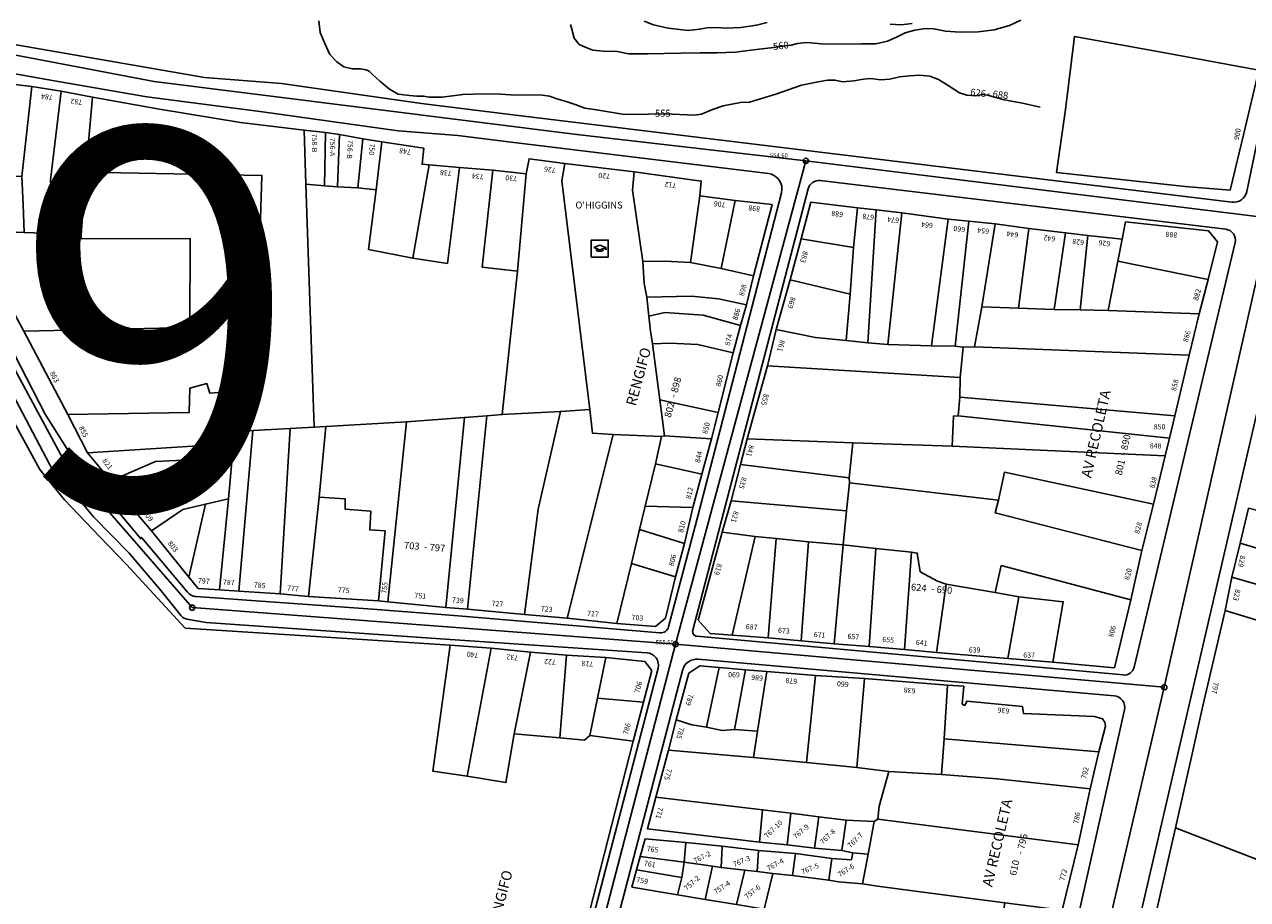
# Model space of a CAD drawing. Extents: x 344203 to 351545, y 6299200 to 6307966.
# Drawn here: x 346774 to 347129, y 6300546 to 6300801 of the extents above; entities that cross this region are included whole.
import ezdxf

# ---------------------------------------------------------------- set-up
doc = ezdxf.new("R2010")
doc.units = 0
doc.header["$MEASUREMENT"] = 0
doc.layers.get('0').update_dxf_attribs({"linetype": 'CONTINUOUS'})
for name, color, linetype in [('1010', 7, 'CONTINUOUS'), ('1400', 7, 'CONTINUOUS'), ('1500', 7, 'CONTINUOUS'), ('2000', 7, 'CONTINUOUS'), ('2510', 7, 'CONTINUOUS'), ('LIMITE_PREDIAL', 7, 'CONTINUOUS')]:
    doc.layers.add(name, color=color, linetype=linetype)

msp = doc.modelspace()

# ---------------------------------------------------------------- linework, layer by layer
at = {"color": 10}
for points in [[(346734.67, 6300798.64), (346718.29, 6300800.52), (346723.49, 6300788.61), (346785.09, 6300674.37), (346822.61, 6300631.22)], [(346734.67, 6300798.64), (346811.52, 6300783.99), (346934.33, 6300768.64), (347000.85, 6300760.97)], [(347000.85, 6300760.97), (346962.99, 6300620.59)], [(347000.85, 6300760.97), (347135.8, 6300744.34)], [(347135.8, 6300744.34), (347104.94, 6300608.09)], [(346822.61, 6300631.22), (346962.99, 6300620.59)], [(346962.99, 6300620.59), (346918.88, 6300451.62)], [(346962.99, 6300620.59), (347104.94, 6300608.09)], [(347104.94, 6300608.09), (347054.56, 6300392.59)]]:
    msp.add_lwpolyline(points, dxfattribs=at)
at = {"color": 1}
for points in [[(346859.42, 6300801.6), (346859.74, 6300798.24), (346861.17, 6300795.02), (346862.61, 6300791.89), (346864.63, 6300789.73), (346866.69, 6300788.26), (346869.11, 6300787.67), (346871.44, 6300787.68), (346873.15, 6300787.38), (346873.96, 6300787.04), (346874.99, 6300786.02), (346877.11, 6300784.12), (346879.88, 6300781.82), (346882.42, 6300780.32), (346885.69, 6300779.92), (346887.88, 6300779.74), (346889.75, 6300779.78), (346891.45, 6300779.52), (346893.37, 6300779.47), (346895.21, 6300779.52), (346901.24, 6300780.27), (346907.32, 6300780.4), (346912.2, 6300780.31), (346916.4, 6300780.09), (346921.41, 6300780.18), (346924.31, 6300780.04), (346926.37, 6300779.78), (346928.51, 6300778.94), (346931.19, 6300778.18), (346933.87, 6300777.34), (346936.68, 6300776.32), (346939.99, 6300775.75), (346948.17, 6300774.42), (346955.14, 6300774.55), (346960.01, 6300774.68), (346968.37, 6300774.24), (346970.51, 6300774.51), (346973.7, 6300775.87), (346976.83, 6300776.94), (346979.38, 6300777.47), (346981.84, 6300777.95), (346984.47, 6300778), (346992.12, 6300780.34), (346999.6, 6300782.96), (347004.38, 6300783.97), (347007.16, 6300784.37), (347009.35, 6300784.37), (347011.49, 6300783.97), (347014.75, 6300784.19), (347017.53, 6300784.68), (347019.67, 6300784.86), (347022.49, 6300784.46), (347025.26, 6300784.72), (347027.99, 6300785.34), (347031.07, 6300785.7), (347033.85, 6300785.87), (347036.8, 6300785.61), (347039.34, 6300784.63), (347042.2, 6300782.86), (347045.45, 6300780.74), (347047.63, 6300780.05), (347050.19, 6300779.89), (347052.16, 6300780.25), (347053.63, 6300780.07), (347058.41, 6300778.7), (347063.73, 6300777.77), (347068.86, 6300776.57)], [(346932.45, 6300800.59), (346932.9, 6300799.26), (346933.52, 6300796.61), (346935.03, 6300794.75), (346937.67, 6300793.59), (346939.01, 6300793.15), (346941.96, 6300792.8), (346946.02, 6300792.71), (346949.42, 6300792.09), (346954.87, 6300792.09), (346964.66, 6300792.26), (346970.03, 6300792.3), (346975.04, 6300792.3), (346980.36, 6300792.57), (346985.59, 6300793.23), (346989.75, 6300793.72), (346991.58, 6300793.85), (346994.09, 6300794.25), (346996.54, 6300794.56), (346998.38, 6300795.09), (347000.97, 6300795.36), (347002.31, 6300795.22), (347005.26, 6300794.96), (347010.9, 6300794.82), (347016.98, 6300795), (347021.18, 6300795), (347024.53, 6300795.71), (347027.35, 6300796.95), (347029.72, 6300798.12), (347032.45, 6300798.89), (347035.58, 6300799.38), (347038.04, 6300799.29), (347041.35, 6300798.67), (347045.68, 6300798.36), (347050.87, 6300798.49), (347055.57, 6300799.02), (347059.99, 6300800.27), (347063.26, 6300801.86)], [(346953.87, 6300801.52), (346956.56, 6300800.45), (346960.88, 6300799.48), (346966.69, 6300798.86), (346969.91, 6300799.26), (346972.15, 6300799.61), (346975.01, 6300799.74), (346977.51, 6300799.52), (346981.94, 6300799.7), (346986.5, 6300800.41), (346989.59, 6300801.2)], [(347025.31, 6300800.67), (347028.43, 6300800.51), (347031.74, 6300800.89)]]:
    msp.add_lwpolyline(points, dxfattribs=at)
at = {"color": 4}
for points in [[(346938.51, 6300733.01), (346938.51, 6300737.96), (346943.45, 6300737.96), (346943.45, 6300733.01), (346938.51, 6300733.01)], [(346939.21, 6300735.84), (346941.01, 6300736.52), (346942.74, 6300735.83), (346941.01, 6300735.15), (346939.21, 6300735.83)], [(346940.19, 6300735.46), (346939.89, 6300734.97)], [(346941.83, 6300735.47), (346942.01, 6300734.97)], [(346942.74, 6300735.83), (346942.6, 6300735.17)], [(346942.74, 6300735.83), (346942.63, 6300735.17)], [(346942.74, 6300735.83), (346942.65, 6300735.17)], [(346942.74, 6300735.83), (346942.7, 6300735.17)], [(346942.74, 6300735.83), (346942.73, 6300735.17)], [(346942.74, 6300735.83), (346942.76, 6300735.17)], [(346942.74, 6300735.83), (346942.81, 6300735.17)]]:
    msp.add_lwpolyline(points, dxfattribs=at)
msp.add_arc((346940.96, 6300737.04), 2.33, 242.6955, 296.9155, dxfattribs=at)
at = {"layer": '1400', "color": 2}
for points in [[(347078.9, 6300797.1), (347076.2, 6300775.9), (347073.6, 6300757.6), (347111, 6300753.5), (347124.1, 6300752.5), (347128, 6300768.9), (347132.4, 6300787.3), (347104.6, 6300792.4), (347078.9, 6300797.1)], [(346764.35, 6300783.9), (346776.05, 6300782.6), (346784.55, 6300781.2), (346793.65, 6300779.5), (346813.15, 6300776), (346836.65, 6300772.1), (346855.15, 6300769.9)], [(346855.15, 6300769.9), (346861.35, 6300769.2), (346865.35, 6300768.6), (346872.15, 6300767.4), (346877.65, 6300766.5), (346889.85, 6300764.7), (346889.35, 6300760), (346891.45, 6300759.8), (346900.25, 6300759), (346909.95, 6300758.3), (346919.65, 6300757.2), (346920.45, 6300761.6), (346930.85, 6300760.2), (346950.95, 6300757.8), (346970.45, 6300755.1), (346970.05, 6300750.8), (346980.35, 6300749.5), (346991.05, 6300748.3), (346985.65, 6300727.6), (346983.55, 6300719.2), (346981.85, 6300713.2), (346979.75, 6300705.2), (346975.35, 6300687.9), (346973.45, 6300680.2), (346970.65, 6300670), (346968.05, 6300660.3), (346965.55, 6300649.8), (346962.95, 6300640.2), (346960.05, 6300628.2), (346957.15, 6300625.7), (346945.95, 6300626.6), (346931.55, 6300628.2), (346919.15, 6300629.2), (346902.55, 6300630.8), (346896.25, 6300631.3), (346879.45, 6300632.9), (346876.75, 6300633.2), (346856.35, 6300634.5), (346848.15, 6300635.2), (346836.15, 6300636), (346830.55, 6300636.4), (346824.35, 6300636.8), (346821.65, 6300640.1), (346810.75, 6300653.5), (346805.15, 6300660.1), (346798.95, 6300668), (346792.15, 6300676.2), (346786.45, 6300687.3), (346773.75, 6300711.5)], [(347048.2, 6300743.45), (347055.8, 6300742.65), (347065.6, 6300741.35), (347076.2, 6300740.05), (347082.7, 6300739.25), (347092.7, 6300738.25), (347093.7, 6300743.25), (347117.8, 6300740.65), (347120.4, 6300737.45), (347117.7, 6300726.55), (347115.1, 6300716.55), (347112.2, 6300704.55), (347108, 6300686.95), (347106.5, 6300680.45), (347105.2, 6300675.35), (347101.8, 6300661.25), (347098.4, 6300647.85), (347095.2, 6300633.45), (347090.5, 6300613.75), (347072.6, 6300615.35), (347059.5, 6300616.45), (347038.8, 6300618.15), (347029.5, 6300619.05), (347019.2, 6300619.95), (347009.1, 6300620.75), (346999.5, 6300621.55), (346989.9, 6300622.45), (346979.4, 6300623.25), (346973, 6300623.75), (346969.6, 6300627.55), (346976.5, 6300653.15), (346979.1, 6300662.25), (346981.9, 6300672.75), (346983.8, 6300680.25), (346989.7, 6300701.45), (346992.2, 6300711.95), (346996.3, 6300726.45), (346999.5, 6300738.35), (347002.3, 6300748.95), (347015.8, 6300747.35), (347021.3, 6300746.75), (347028.7, 6300745.85), (347042.2, 6300744.05), (347048.2, 6300743.45)], [(346897.5, 6300620.3), (346858.5, 6300622.8), (346820.6, 6300625.3), (346803.5, 6300643.7), (346795.8, 6300651.8), (346785.5, 6300662.5), (346778.4, 6300671.3), (346768, 6300690.3)], [(347129.4, 6300660.1), (347127, 6300649.9), (347124.6, 6300640.1), (347122.6, 6300630.4), (347116.1, 6300602.7), (347112.8, 6300587.9), (347108.2, 6300567.3), (347094.8, 6300508.8)], [(346643.5, 6300576.7), (346823.3, 6300504.3), (346821.2, 6300499.6), (346861.4, 6300481.8), (346875.2, 6300475.8), (346881.8, 6300472.9), (346891.1, 6300468.6), (346899.9, 6300465.1), (346914.3, 6300459.2), (346916, 6300460.1), (346918.5, 6300468.5), (346920.7, 6300477.4), (346923.2, 6300486.9), (346929.8, 6300513.2), (346933.8, 6300526.6), (346950.7, 6300592.4), (346953.7, 6300603.8), (346956.1, 6300613), (346954.1, 6300615.6), (346942.7, 6300616.7), (346931.3, 6300617.4), (346920.9, 6300618.3), (346909.4, 6300619.4), (346897.5, 6300620.3)], [(346980.7, 6300545), (346971.6, 6300546.5), (346963.6, 6300547.8), (346950.3, 6300550), (346951.6, 6300555.1), (346952.7, 6300558.9), (346954.2, 6300564.1), (346966, 6300563), (346976.5, 6300561.9), (346987.1, 6300560.7), (346997.8, 6300559.8), (347008.4, 6300558.4), (347014.1, 6300558), (347014.5, 6300560), (347011.3, 6300560.7), (347003.3, 6300561.4), (346995.4, 6300562.3), (346987.4, 6300563.1), (346954.8, 6300567), (346957.3, 6300576.2), (346960.9, 6300589.8), (346963.2, 6300598.6), (346966.8, 6300612.2), (346970, 6300614.3), (346975.7, 6300613.8), (346983.3, 6300613.2), (346989.5, 6300612.7), (347003.6, 6300611.5), (347017.9, 6300610.6), (347042, 6300608.7), (347046.7, 6300608.4), (347046.2, 6300603.2), (347047, 6300602.8), (347047.6, 6300604.1), (347063.8, 6300602.5), (347064, 6300600.5), (347084.7, 6300599.6), (347087, 6300598.9), (347087.7, 6300598), (347087.9, 6300596.8), (347085.9, 6300589.3), (347083.4, 6300578.6), (347079.9, 6300562.3), (347075.3, 6300543.4)]]:
    msp.add_lwpolyline(points, dxfattribs=at)
at = {"layer": '1500'}
for centre in [(347000.84, 6300760.97), (346822.6, 6300631.22), (346962.98, 6300620.59), (347104.93, 6300608.09)]:
    msp.add_circle(centre, 0.759, dxfattribs=at)
at = {"layer": '2000', "color": 1}
for points in [[(347214.2, 6301225.9), (347203.1, 6301131.3), (347196.7, 6301079.4), (347128.9, 6300752.1)], [(347128.9, 6300752.1), (347128.68, 6300751.4), (347128.34, 6300750.74), (347127.88, 6300750.17), (347127.33, 6300749.68), (347126.69, 6300749.31), (347126, 6300749.06), (347125.27, 6300748.94), (347124.54, 6300748.97), (346915, 6300774.4), (346889.2, 6300777.6), (346848.5, 6300783.4), (346826.2, 6300785.2), (346743.5, 6300799.5)], [(346756.85, 6300788.8), (346782.05, 6300784.3), (346809.45, 6300779.6), (346843.05, 6300775.2), (346882.45, 6300769.7), (346899.75, 6300768.3), (346914.45, 6300766.5), (346989.94, 6300757.29), (346990.87, 6300757.08), (346991.74, 6300756.67), (346992.49, 6300756.09), (346993.11, 6300755.36), (346993.56, 6300754.52), (346993.83, 6300753.6), (346993.89, 6300752.65), (346993.75, 6300751.7), (346969.55, 6300658.2), (346960.99, 6300625.69), (346960.85, 6300625.3), (346960.64, 6300624.93), (346960.37, 6300624.61), (346960.05, 6300624.33), (346959.68, 6300624.12), (346959.29, 6300623.98), (346958.87, 6300623.9), (346958.45, 6300623.9), (346899.85, 6300628.8), (346874.95, 6300630.8), (346823.69, 6300634.45), (346823.34, 6300634.5), (346823, 6300634.57), (346822.66, 6300634.69), (346822.34, 6300634.83), (346822.04, 6300635), (346821.75, 6300635.21), (346821.49, 6300635.44), (346821.25, 6300635.7), (346808.01, 6300651.5)], [(347125.5, 6300737.25), (347125.59, 6300737.91), (347125.53, 6300738.58), (347125.34, 6300739.22), (347125.01, 6300739.8), (347124.58, 6300740.31), (347124.04, 6300740.71), (347123.44, 6300740.99), (347122.79, 6300741.14), (347005.01, 6300755.24), (347004.43, 6300755.25), (347003.86, 6300755.17), (347003.31, 6300754.98), (347002.81, 6300754.7), (347002.36, 6300754.33), (347001.99, 6300753.89), (347001.7, 6300753.39), (347001.5, 6300752.85), (346967.99, 6300624.64), (346967.95, 6300624.35), (346967.97, 6300624.05), (346968.05, 6300623.76), (346968.2, 6300623.5), (346968.39, 6300623.27), (346968.63, 6300623.09), (346968.91, 6300622.97), (346969.2, 6300622.91), (347092.98, 6300611.66), (347093.52, 6300611.65), (347094.05, 6300611.74), (347094.56, 6300611.93), (347095.02, 6300612.2), (347095.43, 6300612.55), (347095.77, 6300612.97), (347096.03, 6300613.44), (347096.2, 6300613.95), (347125.5, 6300737.25)], [(347142.8, 6300734.8), (347087.9, 6300498.2)], [(346808.01, 6300651.5), (346807.94, 6300651.55), (346807.85, 6300651.58), (346807.76, 6300651.57), (346807.68, 6300651.53), (346807.62, 6300651.46), (346807.6, 6300651.37), (346807.61, 6300651.28), (346807.65, 6300651.2), (346787.55, 6300675.4), (346786.15, 6300677.4), (346779.95, 6300687.4), (346765.65, 6300714.9)], [(346765.6, 6300702.3), (346781.12, 6300672.92), (346781.34, 6300672.53), (346781.57, 6300672.14), (346781.81, 6300671.76), (346782.06, 6300671.39), (346782.33, 6300671.03), (346782.61, 6300670.68), (346782.9, 6300670.33), (346783.2, 6300670), (346787.3, 6300665.6), (346793.9, 6300657.6), (346804.3, 6300647), (346813.6, 6300636.1), (346819.4, 6300628.85), (346819.56, 6300628.67), (346819.73, 6300628.5), (346819.92, 6300628.36), (346820.12, 6300628.23), (346820.32, 6300628.12), (346820.54, 6300628.02), (346820.77, 6300627.95), (346821, 6300627.9), (346826.7, 6300626.9), (346897.5, 6300622), (346954.67, 6300618.1), (346955.44, 6300617.96), (346956.17, 6300617.65), (346956.81, 6300617.19), (346957.34, 6300616.61), (346957.73, 6300615.92), (346957.96, 6300615.17), (346958.01, 6300614.38), (346957.9, 6300613.6), (346917.64, 6300459.45)], [(347075.2, 6300520.4), (347093.38, 6300601.52), (347093.46, 6300602.23), (347093.39, 6300602.94), (347093.18, 6300603.62), (347092.82, 6300604.24), (347092.34, 6300604.76), (347091.76, 6300605.18), (347091.1, 6300605.46), (347090.4, 6300605.6), (346969.59, 6300616.24), (346968.83, 6300616.24), (346968.08, 6300616.1), (346967.36, 6300615.84), (346966.71, 6300615.46), (346966.12, 6300614.97), (346965.63, 6300614.38), (346965.26, 6300613.72), (346965, 6300613), (346923.82, 6300455.49)]]:
    msp.add_lwpolyline(points, dxfattribs=at)
at = {"layer": 'LIMITE_PREDIAL', "color": 4}
for points in [[(347132.4, 6300787.3), (347104.6, 6300792.4), (347078.9, 6300797.1), (347076.2, 6300775.9), (347073.6, 6300757.6), (347111, 6300753.5), (347124.1, 6300752.5), (347128, 6300768.9), (347132.4, 6300787.3)], [(346776.05, 6300782.6), (346773.15, 6300756.4), (346769.35, 6300756.5), (346767.85, 6300765), (346764.35, 6300783.9), (346776.05, 6300782.6)], [(346776.05, 6300782.6), (346773.15, 6300756.4), (346773.55, 6300748.2), (346773.85, 6300740.2), (346782.35, 6300739.9), (346781.45, 6300755.5), (346784.55, 6300781.2), (346776.05, 6300782.6)], [(346793.65, 6300779.5), (346791.75, 6300757.7), (346790.35, 6300739.5), (346782.35, 6300739.9), (346781.45, 6300755.5), (346784.55, 6300781.2), (346793.65, 6300779.5)], [(346786.45, 6300687.3), (346821.75, 6300687.9), (346821.95, 6300695), (346826.85, 6300696.3), (346827.75, 6300693.5), (346837.45, 6300694.3), (346838.15, 6300698.2), (346841.35, 6300698.8), (346841.65, 6300702.1), (346844.25, 6300703.6), (346843.65, 6300712.5), (346841.45, 6300713.1), (346842.85, 6300756.7), (346791.75, 6300757.7), (346793.65, 6300779.5), (346813.15, 6300776), (346836.65, 6300772.1), (346855.15, 6300769.9), (346855.65, 6300754.2), (346858.05, 6300683.6), (346851.05, 6300683.2), (346840.25, 6300682.7), (346835.15, 6300682.3), (346834.85, 6300678.9), (346792.15, 6300676.2), (346786.45, 6300687.3)], [(346861.35, 6300769.2), (346861.05, 6300753.7), (346855.65, 6300754.2), (346855.15, 6300769.9), (346861.35, 6300769.2)], [(346861.35, 6300769.2), (346861.05, 6300753.7), (346864.85, 6300753.4), (346865.35, 6300768.6), (346861.35, 6300769.2)], [(346872.15, 6300767.4), (346870.75, 6300753.1), (346864.85, 6300753.4), (346865.35, 6300768.6), (346872.15, 6300767.4)], [(346872.15, 6300767.4), (346870.75, 6300753.1), (346876.05, 6300752.6), (346877.65, 6300766.5), (346872.15, 6300767.4)], [(346877.65, 6300766.5), (346876.05, 6300752.6), (346873.85, 6300735.2), (346886.65, 6300732.7), (346891.45, 6300759.8), (346889.35, 6300760), (346889.85, 6300764.7), (346877.65, 6300766.5)], [(346920.45, 6300761.6), (346919.65, 6300757.2), (346917.05, 6300728.9), (346912.65, 6300687.3), (346929.55, 6300688.2), (346938.05, 6300688.8), (346936.85, 6300699), (346929.95, 6300755.2), (346930.85, 6300760.2), (346920.45, 6300761.6)], [(346773.75, 6300711.5), (346821.95, 6300712.6), (346822.05, 6300738.4), (346790.35, 6300738.3), (346790.35, 6300739.5), (346791.75, 6300757.7), (346842.85, 6300756.7), (346841.45, 6300713.1), (346843.65, 6300712.5), (346844.25, 6300703.6), (346841.65, 6300702.1), (346841.35, 6300698.8), (346838.15, 6300698.2), (346837.45, 6300694.3), (346827.75, 6300693.5), (346826.85, 6300696.3), (346821.95, 6300695), (346821.75, 6300687.9), (346786.45, 6300687.3), (346773.75, 6300711.5)], [(346900.25, 6300759), (346896.75, 6300731.2), (346886.65, 6300732.7), (346873.85, 6300735.2), (346876.05, 6300752.6), (346870.75, 6300753.1), (346864.85, 6300753.4), (346861.05, 6300753.7), (346855.65, 6300754.2), (346858.05, 6300683.6), (346861.45, 6300683.8), (346884.85, 6300685.2), (346901.65, 6300686.4), (346908.15, 6300686.9), (346912.65, 6300687.3), (346917.05, 6300728.9), (346906.85, 6300730.1), (346909.95, 6300758.3), (346900.25, 6300759)], [(346891.45, 6300759.8), (346886.65, 6300732.7), (346896.75, 6300731.2), (346900.25, 6300759), (346891.45, 6300759.8)], [(346909.95, 6300758.3), (346906.85, 6300730.1), (346917.05, 6300728.9), (346919.65, 6300757.2), (346909.95, 6300758.3)], [(346930.85, 6300760.2), (346929.95, 6300755.2), (346936.85, 6300699), (346938.05, 6300688.8), (346938.85, 6300681.9), (346944.85, 6300681.5), (346958.95, 6300680.9), (346959.75, 6300681.1), (346958.45, 6300691.6), (346956.25, 6300707.8), (346955.75, 6300711.5), (346955.25, 6300715.9), (346954.65, 6300721.4), (346953.85, 6300725.4), (346953.45, 6300731.7), (346950.45, 6300752.5), (346950.95, 6300757.8), (346930.85, 6300760.2)], [(346950.95, 6300757.8), (346950.45, 6300752.5), (346953.45, 6300731.7), (346959.95, 6300731.8), (346967.35, 6300731.5), (346970.05, 6300750.8), (346970.45, 6300755.1), (346950.95, 6300757.8)], [(346976.25, 6300729.7), (346967.35, 6300731.5), (346970.05, 6300750.8), (346980.35, 6300749.5), (346976.25, 6300729.7)], [(346985.65, 6300727.6), (346976.25, 6300729.7), (346980.35, 6300749.5), (346991.05, 6300748.3), (346985.65, 6300727.6)], [(346999.5, 6300738.35), (347014.7, 6300735.85), (347015.8, 6300747.35), (347002.3, 6300748.95), (346999.5, 6300738.35)], [(347015.8, 6300747.35), (347014.7, 6300735.85), (347013.7, 6300722.25), (347012.5, 6300708.85), (347018.8, 6300708.15), (347021.3, 6300746.75), (347015.8, 6300747.35)], [(347021.3, 6300746.75), (347018.8, 6300708.15), (347024.6, 6300707.65), (347028.7, 6300745.85), (347021.3, 6300746.75)], [(347028.7, 6300745.85), (347024.6, 6300707.65), (347037.3, 6300707.25), (347042.2, 6300744.05), (347028.7, 6300745.85)], [(347042.2, 6300744.05), (347037.3, 6300707.25), (347044.2, 6300707.15), (347048.2, 6300743.45), (347042.2, 6300744.05)], [(347048.2, 6300743.45), (347044.2, 6300707.15), (347046.5, 6300706.85), (347049.8, 6300706.95), (347051.9, 6300718.55), (347055.8, 6300742.65), (347048.2, 6300743.45)], [(346773.75, 6300711.5), (346821.95, 6300712.6), (346822.05, 6300738.4), (346790.35, 6300738.3), (346790.35, 6300739.5), (346782.35, 6300739.9), (346773.85, 6300740.2), (346757.75, 6300740.8), (346773.75, 6300711.5)], [(347055.8, 6300742.65), (347051.9, 6300718.55), (347062.6, 6300718.15), (347065.6, 6300741.35), (347055.8, 6300742.65)], [(347073, 6300717.85), (347062.6, 6300718.15), (347065.6, 6300741.35), (347076.2, 6300740.05), (347073, 6300717.85)], [(347076.2, 6300740.05), (347073, 6300717.85), (347080.5, 6300717.75), (347082.7, 6300739.25), (347076.2, 6300740.05)], [(347117.7, 6300726.55), (347091.4, 6300731.85), (347092.7, 6300738.25), (347093.7, 6300743.25), (347117.8, 6300740.65), (347120.4, 6300737.45), (347117.7, 6300726.55)], [(346996.3, 6300726.45), (347013.7, 6300722.25), (347014.7, 6300735.85), (346999.5, 6300738.35), (346996.3, 6300726.45)], [(347082.7, 6300739.25), (347092.7, 6300738.25), (347091.4, 6300731.85), (347088.6, 6300717.55), (347080.5, 6300717.75), (347082.7, 6300739.25)], [(346954.65, 6300721.4), (346953.85, 6300725.4), (346953.45, 6300731.7), (346959.95, 6300731.8), (346967.35, 6300731.5), (346976.25, 6300729.7), (346985.65, 6300727.6), (346983.55, 6300719.2), (346975.45, 6300720.9), (346967.65, 6300721.7), (346954.65, 6300721.4)], [(347117.7, 6300726.55), (347091.4, 6300731.85), (347088.6, 6300717.55), (347115.1, 6300716.55), (347117.7, 6300726.55)], [(347012.5, 6300708.85), (347003.6, 6300709.65), (346992.2, 6300711.95), (346996.3, 6300726.45), (347013.7, 6300722.25), (347012.5, 6300708.85)], [(346981.85, 6300713.2), (346971.05, 6300716.2), (346959.85, 6300716.9), (346955.25, 6300715.9), (346954.65, 6300721.4), (346967.65, 6300721.7), (346975.45, 6300720.9), (346983.55, 6300719.2), (346981.85, 6300713.2)], [(347112.2, 6300704.55), (347049.8, 6300706.95), (347051.9, 6300718.55), (347062.6, 6300718.15), (347073, 6300717.85), (347080.5, 6300717.75), (347088.6, 6300717.55), (347115.1, 6300716.55), (347112.2, 6300704.55)], [(346979.75, 6300705.2), (346969.45, 6300707.6), (346961.35, 6300708), (346956.25, 6300707.8), (346955.75, 6300711.5), (346955.25, 6300715.9), (346959.85, 6300716.9), (346971.05, 6300716.2), (346981.85, 6300713.2), (346979.75, 6300705.2)], [(346989.7, 6300701.45), (346992.2, 6300711.95), (347003.6, 6300709.65), (347012.5, 6300708.85), (347018.8, 6300708.15), (347024.6, 6300707.65), (347037.3, 6300707.25), (347044.2, 6300707.15), (347046.5, 6300706.85), (347045.7, 6300698.05), (346989.7, 6300701.45)], [(346975.35, 6300687.9), (346958.45, 6300691.6), (346956.25, 6300707.8), (346961.35, 6300708), (346969.45, 6300707.6), (346979.75, 6300705.2), (346975.35, 6300687.9)], [(347108, 6300686.95), (347045.6, 6300692.35), (347045.7, 6300698.05), (347046.5, 6300706.85), (347049.8, 6300706.95), (347112.2, 6300704.55), (347108, 6300686.95)], [(346983.8, 6300680.25), (347014.5, 6300679.05), (347043.3, 6300678.15), (347043.7, 6300686.85), (347045.1, 6300686.95), (347045.6, 6300692.35), (347045.7, 6300698.05), (346989.7, 6300701.45), (346983.8, 6300680.25)], [(346768, 6300690.3), (346778.4, 6300671.3), (346785.5, 6300662.5), (346795.8, 6300651.8), (346803.5, 6300643.7), (346820.6, 6300625.3), (346858.5, 6300622.8), (346897.5, 6300620.3), (346892.5, 6300583.7), (346902.5, 6300582.3), (346913.7, 6300580.4), (346916.1, 6300594.6), (346929.4, 6300593.4), (346936.5, 6300592.7), (346938.1, 6300594.1), (346950.7, 6300592.4), (346933.8, 6300526.6)], [(346973.45, 6300680.2), (346959.75, 6300681.1), (346958.45, 6300691.6), (346975.35, 6300687.9), (346973.45, 6300680.2)], [(347108, 6300686.95), (347045.6, 6300692.35), (347045.1, 6300686.95), (347106.5, 6300680.45), (347108, 6300686.95)], [(346896.25, 6300631.3), (346902.55, 6300630.8), (346908.15, 6300686.9), (346901.65, 6300686.4), (346896.25, 6300631.3)], [(346919.15, 6300629.2), (346923.05, 6300659.8), (346929.55, 6300688.2), (346912.65, 6300687.3), (346908.15, 6300686.9), (346902.55, 6300630.8), (346919.15, 6300629.2)], [(346931.55, 6300628.2), (346944.85, 6300681.5), (346938.85, 6300681.9), (346938.05, 6300688.8), (346929.55, 6300688.2), (346923.05, 6300659.8), (346919.15, 6300629.2), (346931.55, 6300628.2)], [(347106.5, 6300680.45), (347045.1, 6300686.95), (347043.7, 6300686.85), (347043.3, 6300678.15), (347105.2, 6300675.35), (347106.5, 6300680.45)], [(346836.15, 6300636), (346840.25, 6300682.7), (346851.05, 6300683.2), (346848.15, 6300635.2), (346836.15, 6300636)], [(346856.35, 6300634.5), (346859.45, 6300663.3), (346861.45, 6300683.8), (346858.05, 6300683.6), (346851.05, 6300683.2), (346848.15, 6300635.2), (346856.35, 6300634.5)], [(346879.45, 6300632.9), (346884.85, 6300685.2), (346861.45, 6300683.8), (346859.45, 6300663.3), (346867.05, 6300662.8), (346867.05, 6300659.8), (346874.45, 6300659.2), (346874.15, 6300653.8), (346878.65, 6300653.5), (346876.75, 6300633.2), (346879.45, 6300632.9)], [(346884.85, 6300685.2), (346879.45, 6300632.9), (346896.25, 6300631.3), (346901.65, 6300686.4), (346884.85, 6300685.2)], [(346836.15, 6300636), (346840.25, 6300682.7), (346835.15, 6300682.3), (346834.85, 6300678.9), (346834.25, 6300674.7), (346834.05, 6300672.5), (346833.15, 6300662.8), (346830.55, 6300636.4), (346836.15, 6300636)], [(346945.95, 6300626.6), (346950.15, 6300644), (346952.55, 6300653.9), (346954.15, 6300660.7), (346957.15, 6300673), (346958.95, 6300680.9), (346944.85, 6300681.5), (346931.55, 6300628.2), (346945.95, 6300626.6)], [(346959.75, 6300681.1), (346958.95, 6300680.9), (346957.15, 6300673), (346970.65, 6300670), (346973.45, 6300680.2), (346959.75, 6300681.1)], [(346981.9, 6300672.75), (346983.8, 6300680.25), (347014.5, 6300679.05), (347013.4, 6300668.95), (346981.9, 6300672.75)], [(346792.15, 6300676.2), (346834.85, 6300678.9), (346834.25, 6300674.7), (346811.95, 6300673.7), (346798.95, 6300668), (346792.15, 6300676.2)], [(347105.2, 6300675.35), (347043.3, 6300678.15), (347014.5, 6300679.05), (347013.4, 6300668.95), (347013.5, 6300667.45), (347056.8, 6300662.45), (347058.5, 6300670.55), (347101.8, 6300661.25), (347105.2, 6300675.35)], [(346805.15, 6300660.1), (346818.05, 6300669.2), (346834.05, 6300672.5), (346834.25, 6300674.7), (346811.95, 6300673.7), (346798.95, 6300668), (346805.15, 6300660.1)], [(346805.15, 6300660.1), (346818.05, 6300669.2), (346834.05, 6300672.5), (346833.15, 6300662.8), (346826.45, 6300661.3), (346819.85, 6300659.7), (346810.75, 6300653.5), (346805.15, 6300660.1)], [(346957.15, 6300673), (346970.65, 6300670), (346968.05, 6300660.3), (346954.15, 6300660.7), (346957.15, 6300673)], [(346979.1, 6300662.25), (346981.9, 6300672.75), (347013.4, 6300668.95), (347013.5, 6300667.45), (347012.6, 6300659.35), (346979.1, 6300662.25)], [(347098.4, 6300647.85), (347055.8, 6300658.75), (347056.8, 6300662.45), (347058.5, 6300670.55), (347101.8, 6300661.25), (347098.4, 6300647.85)], [(347098.4, 6300647.85), (347055.8, 6300658.75), (347056.8, 6300662.45), (347013.5, 6300667.45), (347012.6, 6300659.35), (347011.7, 6300649.45), (347021.2, 6300648.35), (347031.5, 6300647.35), (347033.2, 6300647.05), (347034, 6300641.65), (347039.1, 6300638.95), (347041.6, 6300638.05), (347055.8, 6300635.65), (347057.6, 6300643.45), (347095.2, 6300633.45), (347098.4, 6300647.85)], [(346821.65, 6300640.1), (346826.45, 6300661.3), (346833.15, 6300662.8), (346830.55, 6300636.4), (346824.35, 6300636.8), (346821.65, 6300640.1)], [(346876.75, 6300633.2), (346878.65, 6300653.5), (346874.15, 6300653.8), (346874.45, 6300659.2), (346867.05, 6300659.8), (346867.05, 6300662.8), (346859.45, 6300663.3), (346856.35, 6300634.5), (346876.75, 6300633.2)], [(347011.7, 6300649.45), (347001.6, 6300650.35), (346992.2, 6300651.25), (346986.1, 6300651.85), (346976.5, 6300653.15), (346979.1, 6300662.25), (347012.6, 6300659.35), (347011.7, 6300649.45)], [(346821.65, 6300640.1), (346826.45, 6300661.3), (346819.85, 6300659.7), (346810.75, 6300653.5), (346821.65, 6300640.1)], [(346954.15, 6300660.7), (346968.05, 6300660.3), (346965.55, 6300649.8), (346952.55, 6300653.9), (346954.15, 6300660.7)], [(347183.8, 6300633), (347127, 6300649.9), (347129.4, 6300660.1), (347186.8, 6300645.6), (347183.8, 6300633)], [(346952.55, 6300653.9), (346965.55, 6300649.8), (346962.95, 6300640.2), (346950.15, 6300644), (346952.55, 6300653.9)], [(346979.4, 6300623.25), (346973, 6300623.75), (346969.6, 6300627.55), (346976.5, 6300653.15), (346986.1, 6300651.85), (346979.4, 6300623.25)], [(346989.9, 6300622.45), (346979.4, 6300623.25), (346986.1, 6300651.85), (346992.2, 6300651.25), (346989.9, 6300622.45)], [(346999.5, 6300621.55), (347001.6, 6300650.35), (346992.2, 6300651.25), (346989.9, 6300622.45), (346999.5, 6300621.55)], [(347009.1, 6300620.75), (347011.7, 6300649.45), (347001.6, 6300650.35), (346999.5, 6300621.55), (347009.1, 6300620.75)], [(347019.2, 6300619.95), (347021.2, 6300648.35), (347011.7, 6300649.45), (347009.1, 6300620.75), (347019.2, 6300619.95)], [(347031.5, 6300647.35), (347021.2, 6300648.35), (347019.2, 6300619.95), (347029.5, 6300619.05), (347031.5, 6300647.35)], [(347181.5, 6300623.7), (347124.6, 6300640.1), (347127, 6300649.9), (347183.8, 6300633), (347181.5, 6300623.7)], [(346950.15, 6300644), (346962.95, 6300640.2), (346960.05, 6300628.2), (346957.15, 6300625.7), (346945.95, 6300626.6), (346950.15, 6300644)], [(347038.8, 6300618.15), (347041.6, 6300638.05), (347039.1, 6300638.95), (347034, 6300641.65), (347033.2, 6300647.05), (347031.5, 6300647.35), (347029.5, 6300619.05), (347038.8, 6300618.15)], [(347095.2, 6300633.45), (347057.6, 6300643.45), (347055.8, 6300635.65), (347062.7, 6300634.35), (347075.6, 6300632.95), (347072.6, 6300615.35), (347090.5, 6300613.75), (347095.2, 6300633.45)], [(347059.5, 6300616.45), (347062.7, 6300634.35), (347055.8, 6300635.65), (347041.6, 6300638.05), (347038.8, 6300618.15), (347059.5, 6300616.45)], [(347122.6, 6300630.4), (347150.3, 6300622), (347168.1, 6300616.4), (347178.1, 6300613.6), (347179.1, 6300613.5), (347181.5, 6300623.7), (347124.6, 6300640.1), (347122.6, 6300630.4)], [(347072.6, 6300615.35), (347059.5, 6300616.45), (347062.7, 6300634.35), (347075.6, 6300632.95), (347072.6, 6300615.35)], [(347150.3, 6300622), (347122.6, 6300630.4), (347116.1, 6300602.7), (347112.8, 6300587.9), (347108.2, 6300567.3)], [(346897.5, 6300620.3), (346892.5, 6300583.7), (346902.5, 6300582.3), (346909.4, 6300619.4), (346897.5, 6300620.3)], [(346913.7, 6300580.4), (346902.5, 6300582.3), (346909.4, 6300619.4), (346920.9, 6300618.3), (346916.1, 6300594.6), (346913.7, 6300580.4)], [(346920.9, 6300618.3), (346916.1, 6300594.6), (346929.4, 6300593.4), (346931.3, 6300617.4), (346920.9, 6300618.3)], [(346931.3, 6300617.4), (346929.4, 6300593.4), (346936.5, 6300592.7), (346938.1, 6300594.1), (346942.7, 6300616.7), (346931.3, 6300617.4)], [(346942.7, 6300616.7), (346940.3, 6300604.9), (346953.7, 6300603.8), (346956.1, 6300613), (346954.1, 6300615.6), (346942.7, 6300616.7)], [(346972, 6300596.5), (346967.7, 6300597.2), (346963.2, 6300598.6), (346966.8, 6300612.2), (346970, 6300614.3), (346975.7, 6300613.8), (346972, 6300596.5)], [(346975.7, 6300613.8), (346972, 6300596.5), (346976.5, 6300595.5), (346980.1, 6300595.8), (346983.3, 6300613.2), (346975.7, 6300613.8)], [(346983.3, 6300613.2), (346980.1, 6300595.8), (346986.8, 6300595.3), (346989.5, 6300612.7), (346983.3, 6300613.2)], [(346989.5, 6300612.7), (346986.8, 6300595.3), (346985.6, 6300587.7), (347001, 6300586.2), (347003.6, 6300611.5), (346989.5, 6300612.7)], [(347003.6, 6300611.5), (347017.9, 6300610.6), (347015.6, 6300584.8), (347001, 6300586.2), (347003.6, 6300611.5)], [(347017.9, 6300610.6), (347015.6, 6300584.8), (347024.9, 6300583.6), (347040.2, 6300582.8), (347041, 6300593.1), (347042, 6300608.7), (347017.9, 6300610.6)], [(347042, 6300608.7), (347041, 6300593.1), (347085.9, 6300589.3), (347087.9, 6300596.8), (347087.7, 6300598), (347087, 6300598.9), (347084.7, 6300599.6), (347064, 6300600.5), (347063.8, 6300602.5), (347047.6, 6300604.1), (347047, 6300602.8), (347046.2, 6300603.2), (347046.7, 6300608.4), (347042, 6300608.7)], [(346953.7, 6300603.8), (346940.3, 6300604.9), (346938.1, 6300594.1), (346950.7, 6300592.4), (346953.7, 6300603.8)], [(346963.2, 6300598.6), (346967.7, 6300597.2), (346972, 6300596.5), (346976.5, 6300595.5), (346980.1, 6300595.8), (346986.8, 6300595.3), (346985.6, 6300587.7), (346960.9, 6300589.8), (346963.2, 6300598.6)], [(347085.9, 6300589.3), (347041, 6300593.1), (347040.2, 6300582.8), (347056.4, 6300581.5), (347083.4, 6300578.6), (347085.9, 6300589.3)], [(346960.9, 6300589.8), (346985.6, 6300587.7), (347001, 6300586.2), (347015.6, 6300584.8), (347024.9, 6300583.6), (347022.1, 6300573.6), (347021.7, 6300569.8), (347020.7, 6300569.1), (347012.5, 6300569.5), (347004.6, 6300570.5), (346996.5, 6300571.5), (346988.2, 6300572.5), (346957.3, 6300576.2), (346960.9, 6300589.8)], [(347083.4, 6300578.6), (347056.4, 6300581.5), (347040.2, 6300582.8), (347024.9, 6300583.6), (347022.1, 6300573.6), (347021.7, 6300569.8), (347079.9, 6300562.3), (347083.4, 6300578.6)], [(346957.3, 6300576.2), (346988.2, 6300572.5), (346987.4, 6300563.1), (346954.8, 6300567), (346957.3, 6300576.2)], [(346988.2, 6300572.5), (346996.5, 6300571.5), (346995.4, 6300562.3), (346987.4, 6300563.1), (346988.2, 6300572.5)], [(346995.4, 6300562.3), (346996.5, 6300571.5), (347004.6, 6300570.5), (347003.3, 6300561.4), (346995.4, 6300562.3)], [(347003.3, 6300561.4), (347004.6, 6300570.5), (347012.5, 6300569.5), (347011.3, 6300560.7), (347003.3, 6300561.4)], [(347011.3, 6300560.7), (347012.5, 6300569.5), (347020.7, 6300569.1), (347018.9, 6300559.6), (347014.5, 6300560), (347011.3, 6300560.7)], [(347079.9, 6300562.3), (347021.7, 6300569.8), (347020.7, 6300569.1), (347018.9, 6300559.6), (347017.3, 6300551), (347021.6, 6300550.3), (347041.5, 6300547.7), (347058.6, 6300545.5), (347075.3, 6300543.4), (347079.9, 6300562.3)], [(347108.2, 6300567.3), (347131.6, 6300558.2), (347132.2, 6300559), (347138.1, 6300556.7), (347157.1, 6300549.6), (347175.9, 6300542.8), (347179.9, 6300541.3), (347180.5, 6300544.3), (347193, 6300539.6), (347195.6, 6300546.5), (347206.6, 6300542.9), (347201.6, 6300527), (347205, 6300525.6), (347191.6, 6300490.4), (347190, 6300490.8), (347188.2, 6300485.9), (347243.4, 6300465), (347240.3, 6300455.5), (347124.6, 6300497.4), (347094.8, 6300508.8), (347108.2, 6300567.3)], [(347108.2, 6300567.3), (347131.6, 6300558.2), (347132.2, 6300559), (347138.1, 6300556.7), (347157.1, 6300549.6), (347175.9, 6300542.8)], [(346954.2, 6300564.1), (346966, 6300563), (346965.5, 6300557.3), (346952.7, 6300558.9), (346954.2, 6300564.1)], [(346976.2, 6300555.7), (346976.5, 6300561.9), (346966, 6300563), (346965.5, 6300557.3), (346973.7, 6300556.1), (346976.2, 6300555.7)], [(346952.7, 6300558.9), (346951.6, 6300555.1), (346964.8, 6300552.8), (346965.5, 6300557.3), (346952.7, 6300558.9)], [(346986.7, 6300554.6), (346987.1, 6300560.7), (346976.5, 6300561.9), (346976.2, 6300555.7), (346983.1, 6300555), (346986.7, 6300554.6)], [(346997, 6300553.4), (346997.8, 6300559.8), (346987.1, 6300560.7), (346986.7, 6300554.6), (346991.2, 6300554), (346997, 6300553.4)], [(346997.8, 6300559.8), (347008.4, 6300558.4), (347007.5, 6300552.1), (346997, 6300553.4), (346997.8, 6300559.8)], [(347008.4, 6300558.4), (347007.5, 6300552.1), (347010.3, 6300551.6), (347017.3, 6300551), (347018.9, 6300559.6), (347014.5, 6300560), (347014.1, 6300558), (347008.4, 6300558.4)], [(346951.6, 6300555.1), (346950.3, 6300550), (346963.6, 6300547.8), (346964.8, 6300552.8), (346951.6, 6300555.1)], [(346971.6, 6300546.5), (346963.6, 6300547.8), (346964.8, 6300552.8), (346965.5, 6300557.3), (346973.7, 6300556.1), (346971.6, 6300546.5)], [(346980.7, 6300545), (346971.6, 6300546.5), (346973.7, 6300556.1), (346976.2, 6300555.7), (346983.1, 6300555), (346980.7, 6300545)], [(346980.7, 6300545), (346988.7, 6300543.6), (346991.2, 6300554), (346986.7, 6300554.6), (346983.1, 6300555), (346980.7, 6300545)], [(347056.1, 6300529.1), (347052.2, 6300529.7), (347051.4, 6300524.8), (347056.3, 6300523.8), (347055.2, 6300516.5), (347036.1, 6300520.2), (347028.5, 6300521.7), (347010.4, 6300525.3), (347001.8, 6300527.1), (346995.4, 6300528.6), (346987.7, 6300530.1), (346985.6, 6300530.8), (346987.8, 6300540), (346988.7, 6300543.6), (346991.2, 6300554), (346997, 6300553.4), (347007.5, 6300552.1), (347010.3, 6300551.6), (347017.3, 6300551), (347021.6, 6300550.3), (347041.5, 6300547.7), (347058.6, 6300545.5), (347056.1, 6300529.1)]]:
    msp.add_lwpolyline(points, dxfattribs=at)

# ---------------------------------------------------------------- texts
at = {"color": 1}
for s, rotation, p in [('560', 7.162, (346991.44, 6300793.14)), ('555', 359.9894, (346957.02, 6300773.8))]:
    msp.add_text(s, height=2, rotation=rotation, dxfattribs=at).set_placement(p)
at = {"color": 3}
msp.add_text('819', height=110, dxfattribs=at).set_placement((346604.04, 6300660))
at = {"color": 1}
for s, p in [('554,60', (346990.4, 6300761.91)), ('555,60', (346957.26, 6300620.55))]:
    msp.add_text(s, height=1.25, dxfattribs=at).set_placement(p)
at = {"color": 4}
msp.add_text("O'HIGGINS", height=2, dxfattribs=at).set_placement((346933.91, 6300747.13))
at = {"color": 10}
for s, rotation, p in [('RENGIFO', 74.8856, (346951.42, 6300689.58)), ('AV RECOLETA', 77.2347, (347083.68, 6300668.69)), ('AV RECOLETA', 76.8336, (347054.93, 6300549.93)), ('RENGIFO', 75.3439, (346911.34, 6300537.76))]:
    msp.add_text(s, height=3, rotation=rotation, dxfattribs=at).set_placement(p)
at = {"layer": '1010', "color": 10}
for s, rotation, p in [('626', 352.9993, (347048.49, 6300780.01)), (' - 688', 352.9993, (347052.84, 6300779.74)), (' - 898', 74.8856, (346962.96, 6300691.37)), ('802', 74.8856, (346961.57, 6300686.25)), (' - 890', 77.2347, (347093.72, 6300674.72)), ('801', 77.2347, (347092.55, 6300669.54)), ('703', 355.6922, (346884.04, 6300648.35)), (' - 797', 355.6922, (346889.33, 6300647.94)), ('624', 354.9473, (347031.29, 6300636.25)), (' - 690', 354.9473, (347036.58, 6300635.78)), (' - 796', 76.8336, (347063.76, 6300558.76)), ('610', 76.8336, (347061.87, 6300553.24))]:
    msp.add_text(s, height=2, rotation=rotation, dxfattribs=at).set_placement(p)
at = {"layer": '2510', "color": 4}
for s, rotation, p in [('784', 173.1478, (346782.19, 6300780.09)), ('782', 173.1478, (346790.75, 6300778.65)), ('758-B', 269.9777, (346857.38, 6300768.9)), ('900', 78.3233, (347126.52, 6300766.9)), ('756-A', 269.9777, (346862.62, 6300767.67)), ('756-B', 266.0243, (346867.88, 6300767.07)), ('750', 266.9983, (346874.15, 6300766.06)), ('748', 171.7727, (346886.22, 6300764.22)), ('738', 176.9867, (346898.02, 6300758.14)), ('726', 173.2051, (346928.27, 6300758.95)), ('734', 175.6116, (346907.3, 6300757.1)), ('730', 173.8927, (346917.05, 6300756.51)), ('720', 173.2051, (346944.06, 6300757.15)), ('712', 173.2051, (346963.3, 6300754.49)), ('706', 173.2051, (346977.56, 6300748.92)), ('898', 173.1478, (346987.64, 6300747.69)), ('688', 173.1478, (347011.72, 6300746.1)), ('678', 173.1478, (347020.74, 6300745.27)), ('674', 173.1478, (347027.98, 6300744.4)), ('664', 173.1478, (347037.81, 6300742.89)), ('660', 173.1478, (347047.19, 6300741.73)), ('654', 173.1478, (347054.13, 6300741.23)), ('644', 173.1478, (347062.63, 6300740.2)), ('888', 175.0386, (347108.77, 6300740.12)), ('642', 173.1478, (347073.36, 6300739.01)), ('628', 173.1478, (347081.7, 6300737.97)), ('626', 173.1478, (347089.32, 6300737.56)), ('883', 252.9609, (347000.11, 6300734.9)), ('898', 74.6564, (346982.82, 6300721.58)), ('882', 74.0834, (347114.7, 6300720.26)), ('869', 252.9609, (346996.47, 6300721.61)), ('886', 74.6564, (346980.92, 6300714.55)), ('886', 74.0834, (347111.74, 6300708.18)), ('874', 75.6304, (346978.73, 6300707.16)), ('861', 254.5078, (346993.38, 6300709.13)), ('863', 297.0786, (346781.17, 6300699.39)), ('860', 75.6304, (346976.03, 6300695.29)), ('858', 75.5158, (347108.31, 6300693.99)), ('855', 254.5078, (346988.7, 6300693.51)), ('855', 297.0786, (346789.62, 6300683.51)), ('850', 75.6304, (346972.16, 6300681.51)), ('844', 75.6304, (346970.01, 6300673.15)), ('841', 254.5078, (346984.38, 6300678.61)), ('821', 308.5378, (346796.34, 6300673.81)), ('835', 254.5078, (346982.24, 6300669.26)), ('838', 73.5105, (347101.94, 6300665.71)), ('815', 308.5378, (346802.41, 6300665.94)), ('812', 75.6304, (346967.32, 6300662.66)), ('809', 308.5378, (346808.15, 6300658.72)), ('821', 254.5078, (346979.94, 6300659.44)), ('810', 75.6304, (346965.14, 6300652.88)), ('828', 76.3753, (347097.68, 6300652.54)), ('803', 308.5378, (346815.37, 6300649.84)), ('806', 75.6304, (346962.4, 6300643.17)), ('819', 253.1327, (346975.12, 6300644.21)), ('829', 257.3726, (347127.09, 6300646.5)), ('820', 75.8023, (347094.72, 6300639.12)), ('797', 355.1765, (346824.22, 6300638.36)), ('787', 355.1765, (346831.46, 6300637.91)), ('785', 355.1765, (346840.44, 6300637.11)), ('777', 355.1765, (346850.11, 6300636.18)), ('775', 355.1765, (346864.87, 6300635.7)), ('755', 85.0842, (346879.08, 6300635.21)), ('751', 355.1765, (346887.11, 6300634.05)), ('739', 355.1765, (346898.02, 6300632.74)), ('727', 355.1765, (346909.52, 6300631.75)), ('823', 257.3726, (347125.64, 6300636.69)), ('723', 355.1765, (346923.82, 6300630.21)), ('717', 355.1765, (346937.25, 6300628.84)), ('703', 355.1765, (346950.16, 6300627.67)), ('687', 354.8901, (346983.34, 6300625.01)), ('673', 354.8901, (346992.7, 6300623.93)), ('671', 354.8901, (347003.07, 6300622.73)), ('657', 354.8901, (347012.87, 6300622.19)), ('655', 354.8901, (347022.98, 6300621.28)), ('806', 75.0002, (347090.09, 6300622.46)), ('641', 354.8901, (347032.72, 6300620.41)), ('740', 175.1532, (346905.82, 6300618.14)), ('732', 175.1532, (346917.37, 6300617.35)), ('722', 175.1532, (346928.27, 6300616.07)), ('718', 175.1532, (346939.12, 6300615.48)), ('690', 180.0233, (346981.67, 6300612.49)), ('706', 74.7137, (346952.44, 6300606.31)), ('686', 174.9813, (346988.44, 6300611.45)), ('678', 174.9813, (346998.37, 6300610.52)), ('660', 174.9813, (347013.34, 6300609.61)), ('797', 259.7897, (347119.26, 6300609.68)), ('789', 254.3933, (346966.81, 6300606.29)), ('638', 174.9813, (347032.76, 6300607.75)), ('636', 174.9813, (347059.99, 6300601.92)), ('786', 74.7137, (346949.13, 6300594.2)), ('785', 254.3933, (346964.11, 6300596.61)), ('775', 254.3933, (346960.54, 6300584.63)), ('792', 75.745, (347082.21, 6300581.39)), ('771', 255.9975, (346958, 6300573.42)), ('767-10', 44.0032, (346989.63, 6300564.13)), ('786', 79.6411, (347079.97, 6300568.33)), ('767-9', 39.9925, (346997.9, 6300563.93)), ('767-8', 44.0032, (347005.8, 6300562.37)), ('767-7', 44.0032, (347013.8, 6300561.3)), ('765', 353.1712, (346954.53, 6300560.48)), ('767-2', 26.9863, (346968.7, 6300556.9)), ('767-3', 22.0016, (346980, 6300555.9)), ('761', 350.0199, (346953.72, 6300556.32)), ('767-4', 28.0176, (346989.97, 6300554.73)), ('767-5', 22.0016, (346999.9, 6300553.7)), ('767-6', 33.0024, (347010.7, 6300552.9)), ('772', 75.5731, (347075.9, 6300551.78)), ('759', 349.5043, (346951.51, 6300551.52)), ('757-2', 41.9978, (346966.28, 6300548.94)), ('757-4', 33.9764, (346974.71, 6300547.87)), ('757-6', 39.0184, (346983.78, 6300546.48))]:
    msp.add_text(s, height=1.5, rotation=rotation, dxfattribs=at).set_placement(p)
for s, p in [('850', (347101.88, 6300682.99)), ('848', (347100.71, 6300677.45)), ('639', (347048.14, 6300618.18)), ('637', (347063.98, 6300616.68))]:
    msp.add_text(s, height=1.5, dxfattribs=at).set_placement(p)

doc.saveas('drawing.dxf')
